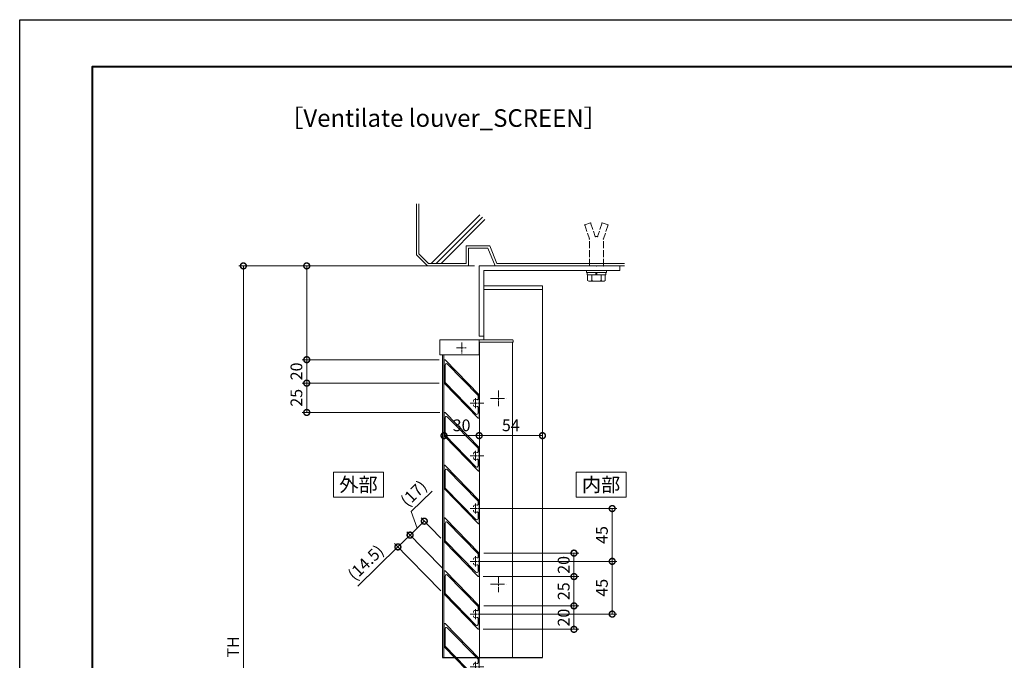
# Model space of a CAD drawing. Units: millimetres. Extents: x 0 to 1680, y 0 to 1188.
# Drawn here: x 0 to 840, y 642 to 1188 of the extents above; entities that cross this region are included whole.
import ezdxf
from ezdxf.enums import TextEntityAlignment as Align

# ---------------------------------------------------------------- set-up
doc = ezdxf.new("R2010")
doc.units = ezdxf.units.MM
for name, pattern in [('AM_ISO02W050', [7.5, 6, -1.5]), ('AM_ISO08W050', [18, 12, -1.5, 3, -1.5]), ('AM_ISO08W050x2', [9, 6, -0.75, 1.5, -0.75]), ('Amconstr', [9999, 9999, 0])]:
    doc.linetypes.add(name, pattern=pattern)
for name, color, linetype, lineweight in [('AM_0', 7, 'Continuous', 18), ('AM_1', 14, 'Continuous', 40), ('AM_2', 40, 'Continuous', 9), ('AM_3', 6, 'AM_ISO02W050', 9), ('AM_5', 3, 'Continuous', 9), ('AM_7', 4, 'AM_ISO08W050', 9)]:
    doc.layers.add(name, color=color, linetype=linetype, lineweight=lineweight)
doc.layers.add('AM_CL', color=1, linetype='Amconstr', lineweight=25, plot=False)
doc.layers.add('AM_VIEWS', color=1, linetype='Continuous', lineweight=25, plot=False)
doc.styles.add('ゴシック', font='txt')
doc.dimstyles.new('VF$0', dxfattribs={"dimtxt": 10, "dimasz": 10, "dimexe": 4, "dimexo": 4, "dimgap": 2.5, "dimtad": 3, "dimdsep": 46, "dimtxsty": 'ゴシック', "dimblk": 'DOTSMALL', "dimcen": 0, "dimclrd": 256, "dimclre": 256, "dimclrt": 2, "dimadec": 0, "dimazin": 2, "dimtp": 0.1, "dimtm": 0.1, "dimtfac": 0.71, "dimtmove": 0, "dimatfit": 3, "dimldrblk": 'OPEN30', "dimfxl": 1, "dimtfill": 1, "dimtfillclr": 256, "dimlwd": -1, "dimlwe": -1, "dimarcsym": 0})

# ---------------------------------------------------------------- blocks, each defined once
blk = doc.blocks.new('A1枠（1：4）DL用 New')
at = {"layer": 'AM_1'}
blk.add_lwpolyline([(-194.5, -138.5), (-194.5, 138.5), (194.5, 138.5), (194.5, -138.5)], close=True, dxfattribs=at)
at = {"layer": 'AM_VIEWS'}
blk.add_lwpolyline([(-210, -148.5), (-210, 148.5), (210, 148.5), (210, -148.5)], close=True, dxfattribs=at)
blk = doc.blocks.new('V-442断面')
at = {"layer": 'AM_0'}
for p, q in [((120, 0), (0, 0)), ((0, -60), (0, 0)), ((120, -4), (120, 0)), ((120, -4), (4, -4)), ((4, -60), (4, -4)), ((4, -60), (0, -60))]:
    blk.add_line(p, q, dxfattribs=at)
blk = doc.blocks.new('B-798')
at = {"color": 7, "linetype": 'Continuous'}
for p in [(0, 0), (6, 0)]:
    blk.add_point(p, dxfattribs=at)
at = {"layer": 'AM_3'}
for p, q in [((-10, 35), (-4.9, 36.7)), ((-10, 35), (-6, 23)), ((-4.9, 36.7), (-1, 25)), ((4.9, 36.7), (1, 25)), ((10, 35), (4.9, 36.7)), ((10, 35), (6, 23)), ((-6, 0), (-6, 23)), ((-6, 0), (-6, 23)), ((-1, 25), (1, 25)), ((6, 0), (6, 23))]:
    blk.add_line(p, q, dxfattribs=at)
for p in [(-10, 35), (-4.9, 36.7), (4.9, 36.7), (10, 35), (-6, 23), (-1, 25), (1, 25), (1, 25), (6, 23), (6, 23)]:
    blk.add_point(p, dxfattribs=at)
blk = doc.blocks.new('B-628')
at = {"layer": 'AM_0'}
for p, q in [((-8.5, -1.6), (-8.5, 0)), ((8.5, -1.6), (8.5, 0)), ((-8.5, -1.6), (8.5, -1.6)), ((-8, -1.6), (-8, -3.6)), ((-8, -3.6), (8, -3.6)), ((-7.51, -8.52), (-7.51, -3.6)), ((-4, -8.52), (-4, -3.6)), ((-0.5, -1.6), (-0.5, -3.6)), ((0.5, -1.6), (0.5, -3.6)), ((4, -8.52), (4, -3.6)), ((7.51, -8.52), (7.51, -3.6)), ((8, -1.6), (8, -3.6)), ((-6.5, -9.1), (-7.51, -8.52)), ((-6.5, -9.1), (6.5, -9.1)), ((6.5, -9.1), (7.51, -8.52))]:
    blk.add_line(p, q, dxfattribs=at)
for centre, radius, start, end in [((-5.75, -6.16), 2.94, 270, 306.62146), ((0, 4.97), 14.07, 253.47966, 286.52035), ((5.75, -6.16), 2.94, 233.3366, 270)]:
    blk.add_arc(centre, radius, start, end, dxfattribs=at)
blk = doc.blocks.new('_DotSmall')
at = {"color": 0, "linetype": 'ByBlock', "const_width": 0.5}
blk.add_lwpolyline([(-0.0625, 0, 1), (0.0625, 0, 1)], format="xyb", close=True, dxfattribs=at)
blk = doc.blocks.new('*D81')
at = {"layer": 'AM_5', "transparency": 16777216}
for p, q in [((388, 978), (186.84, 978)), ((190.84, 978), (190.84, 328)), ((417, 328), (186.84, 328))]:
    blk.add_line(p, q, dxfattribs=at)
at = {"layer": 'Defpoints', "color": 0, "transparency": 16777216}
for p in [(392, 978), (190.84, 328), (421, 328)]:
    blk.add_point(p, dxfattribs=at)
at = {"layer": 'AM_5', "transparency": 16777216, "xscale": 10, "yscale": 10, "zscale": 10}
for p, rotation in [((190.84, 978), 90), ((190.84, 328), 270)]:
    blk.add_blockref('_DotSmall', p, dxfattribs=dict(at, rotation=rotation))
at = {"layer": 'AM_5', "color": 2, "transparency": 16777216, "insert": (183.34, 653), "char_height": 10, "attachment_point": 5, "rotation": 90, "style": 'ゴシック', "bg_fill": 3, "box_fill_scale": 1.1, "bg_fill_color": 256, "bg_fill_true_color": 13158600, "bg_fill_transparency": 0}
blk.add_mtext('TH', dxfattribs=at)
blk = doc.blocks.new('_Open30')
at = {"color": 0, "linetype": 'ByBlock', "lineweight": -2}
for p, q in [((-1, 0.268), (0, 0)), ((0, 0), (-1, -0.268)), ((0, 0), (-1, 0))]:
    blk.add_line(p, q, dxfattribs=at)
blk = doc.blocks.new('I-1131A')
at = {"layer": 'AM_0'}
for p, q in [((-33.6, -11), (-33.6, 1.5)), ((-33.1, 2), (28.4, 2)), ((0, -11), (0, 2)), ((0, 0), (28.9, 0)), ((28.9, 1.5), (28.9, 0)), ((0, -11), (-33.6, -11))]:
    blk.add_line(p, q, dxfattribs=at)
for centre, start, end in [((-33.1, 1.5), 90, 180), ((28.4, 1.5), 0, 90)]:
    blk.add_arc(centre, 0.5, start, end, dxfattribs=at)
blk = doc.blocks.new('*D100')
at = {"layer": 'AM_5', "transparency": 16777216}
for p, q in [((344, 978), (240.89, 978)), ((244.89, 898), (244.89, 978)), ((358, 898), (240.89, 898))]:
    blk.add_line(p, q, dxfattribs=at)
at = {"layer": 'Defpoints', "color": 0, "transparency": 16777216}
for p in [(244.89, 978), (348, 978), (362, 898)]:
    blk.add_point(p, dxfattribs=at)
at = {"layer": 'AM_5', "transparency": 16777216, "xscale": 10, "yscale": 10, "zscale": 10}
for p, rotation in [((244.89, 978), 90), ((244.89, 898), 270)]:
    blk.add_blockref('_DotSmall', p, dxfattribs=dict(at, rotation=rotation))
blk = doc.blocks.new('外部指示')
at = {"layer": 'AM_0'}
blk.add_lwpolyline([(-21.375, -10.6875), (21.375, -10.6875), (21.375, 10.6875), (-21.375, 10.6875)], close=True, dxfattribs=at)
at = {"layer": 'AM_0', "style": 'ゴシック'}
blk.add_text('外部', height=12, dxfattribs=at).set_placement((0, 0), align=Align.MIDDLE_CENTER)
blk = doc.blocks.new('内部指示')
at = {"layer": 'AM_0'}
blk.add_lwpolyline([(-21.375, -10.6875), (21.375, -10.6875), (21.375, 10.6875), (-21.375, 10.6875)], close=True, dxfattribs=at)
at = {"layer": 'AM_0', "style": 'ゴシック'}
blk.add_text('内部', height=12, dxfattribs=at).set_placement((0, 0), align=Align.MIDDLE_CENTER)
blk = doc.blocks.new('*D87')
at = {"layer": 'AM_5', "transparency": 16777216}
blk.add_line((392, 833.21), (446, 833.21), dxfattribs=at)
at = {"layer": 'Defpoints', "color": 0, "transparency": 16777216}
for p in [(446, 921), (392, 848), (446, 833.21)]:
    blk.add_point(p, dxfattribs=at)
at = {"layer": 'AM_5', "transparency": 16777216, "xscale": 10, "yscale": 10, "zscale": 10, "rotation": 180}
blk.add_blockref('_DotSmall', (392, 833.21), dxfattribs=at)
at = {"layer": 'AM_5', "transparency": 16777216, "xscale": 10, "yscale": 10, "zscale": 10}
blk.add_blockref('_DotSmall', (446, 833.21), dxfattribs=at)
at = {"layer": 'AM_5', "color": 2, "transparency": 16777216, "insert": (419, 840.71), "char_height": 10, "attachment_point": 5, "style": 'ゴシック', "bg_fill": 3, "box_fill_scale": 1.1, "bg_fill_color": 256, "bg_fill_true_color": 13158600, "bg_fill_transparency": 0}
blk.add_mtext('54', dxfattribs=at)
blk = doc.blocks.new('*D88')
at = {"layer": 'AM_5', "transparency": 16777216}
for p, q in [((358, 898), (240.89, 898)), ((244.89, 898), (244.89, 878)), ((358, 878), (240.89, 878))]:
    blk.add_line(p, q, dxfattribs=at)
at = {"layer": 'Defpoints', "color": 0, "transparency": 16777216}
for p in [(362, 898), (362, 878)]:
    blk.add_point(p, dxfattribs=at)
at = {"layer": 'AM_5', "transparency": 16777216, "xscale": 10, "yscale": 10, "zscale": 10}
for p, rotation in [((244.89, 898), 90), ((244.89, 878), 270)]:
    blk.add_blockref('_DotSmall', p, dxfattribs=dict(at, rotation=rotation))
at = {"layer": 'AM_5', "color": 2, "transparency": 16777216, "insert": (237.39, 888), "char_height": 10, "attachment_point": 5, "rotation": 90, "style": 'ゴシック', "bg_fill": 3, "box_fill_scale": 1.1, "bg_fill_color": 256, "bg_fill_true_color": 13158600, "bg_fill_transparency": 0}
blk.add_mtext('20', dxfattribs=at)
at = {"layer": 'Defpoints', "color": 0, "transparency": 16777216}
blk.add_point((244.89, 878), dxfattribs=at)
blk = doc.blocks.new('*D89')
at = {"layer": 'AM_5', "transparency": 16777216}
for p, q in [((358, 878), (240.89, 878)), ((244.89, 878), (244.89, 853)), ((358.5, 853), (240.89, 853))]:
    blk.add_line(p, q, dxfattribs=at)
at = {"layer": 'Defpoints', "color": 0, "transparency": 16777216}
for p in [(362, 878), (244.89, 853), (362.5, 853)]:
    blk.add_point(p, dxfattribs=at)
at = {"layer": 'AM_5', "transparency": 16777216, "xscale": 10, "yscale": 10, "zscale": 10}
for p, rotation in [((244.89, 878), 90), ((244.89, 853), 270)]:
    blk.add_blockref('_DotSmall', p, dxfattribs=dict(at, rotation=rotation))
at = {"layer": 'AM_5', "color": 2, "transparency": 16777216, "insert": (237.39, 865.5), "char_height": 10, "attachment_point": 5, "rotation": 90, "style": 'ゴシック', "bg_fill": 3, "box_fill_scale": 1.1, "bg_fill_color": 256, "bg_fill_true_color": 13158600, "bg_fill_transparency": 0}
blk.add_mtext('25', dxfattribs=at)
blk = doc.blocks.new('EX-1326')
at = {"layer": 'AM_0'}
for p, q in [((-30, 10), (-30, 29.5)), ((0, 0), (-29.14, 29.85)), ((-29, 10.55), (-29, 25.67)), ((-1, -0.55), (-27.28, 26.37)), ((-30, 10), (-0.86, -19.85)), ((-29, 10.55), (-2.72, -16.37)), ((0, 0), (0, -6.7)), ((-4.75, -5.55), (-4.75, -4.93)), ((-1, -0.55), (-1, -3.62)), ((0, -7.3), (0, -19.5)), ((-4.75, -9.07), (-4.75, -8.45)), ((-1, -10.38), (-1, -15.67))]:
    blk.add_line(p, q, dxfattribs=at)
for centre, radius, start, end in [((-29.5, 29.5), 0.5, 44.3133, 180), ((-28, 25.67), 1, 44.3133, 180), ((-3.75, -4.93), 1, 109.9327, 180), ((-3, -7), 3.2, 66.08347, 109.9327), ((-1.5, -3.62), 0.5, 246.08347, 0), ((0, -7), 0.3, 90, 270), ((-3.75, -9.07), 1, 180, 250.0673), ((-3, -7), 3.2, 250.0673, 293.91653), ((-2, -15.67), 1, 224.3133, 0), ((-1.5, -10.38), 0.5, 0, 113.91653), ((-0.5, -19.5), 0.5, 224.3133, 0)]:
    blk.add_arc(centre, radius, start, end, dxfattribs=at)
at = {"layer": 'AM_7', "linetype": 'AM_ISO08W050x2', "ltscale": 0.8}
blk.add_line((3.91, -7), (-7.79, -7), dxfattribs=at)
at = {"layer": 'AM_7'}
blk.add_line((-3, -2.71), (-3, -11.29), dxfattribs=at)
blk = doc.blocks.new('*D90')
at = {"layer": 'AM_5', "transparency": 16777216}
blk.add_line((362, 833.21), (392, 833.21), dxfattribs=at)
at = {"layer": 'Defpoints', "color": 0, "transparency": 16777216}
for p in [(362, 856), (392, 848), (392, 833.21)]:
    blk.add_point(p, dxfattribs=at)
at = {"layer": 'AM_5', "transparency": 16777216, "xscale": 10, "yscale": 10, "zscale": 10, "rotation": 180}
blk.add_blockref('_DotSmall', (362, 833.21), dxfattribs=at)
at = {"layer": 'AM_5', "transparency": 16777216, "xscale": 10, "yscale": 10, "zscale": 10}
blk.add_blockref('_DotSmall', (392, 833.21), dxfattribs=at)
at = {"layer": 'AM_5', "color": 2, "transparency": 16777216, "insert": (377, 840.71), "char_height": 10, "attachment_point": 5, "style": 'ゴシック', "bg_fill": 3, "box_fill_scale": 1.1, "bg_fill_color": 256, "bg_fill_true_color": 13158600, "bg_fill_transparency": 0}
blk.add_mtext('30', dxfattribs=at)
blk = doc.blocks.new('*D91')
at = {"layer": 'AM_5', "transparency": 16777216}
for p, q in [((396, 726), (509.48, 726)), ((505.48, 681), (505.48, 726)), ((396, 681), (509.48, 681))]:
    blk.add_line(p, q, dxfattribs=at)
at = {"layer": 'Defpoints', "color": 0, "transparency": 16777216}
for p in [(392, 726), (505.48, 726), (392, 681)]:
    blk.add_point(p, dxfattribs=at)
at = {"layer": 'AM_5', "transparency": 16777216, "xscale": 10, "yscale": 10, "zscale": 10}
for p, rotation in [((505.48, 726), 90), ((505.48, 681), 270)]:
    blk.add_blockref('_DotSmall', p, dxfattribs=dict(at, rotation=rotation))
at = {"layer": 'AM_5', "color": 2, "transparency": 16777216, "insert": (497.98, 703.5), "char_height": 10, "attachment_point": 5, "rotation": 90, "style": 'ゴシック', "bg_fill": 3, "box_fill_scale": 1.1, "bg_fill_color": 256, "bg_fill_true_color": 13158600, "bg_fill_transparency": 0}
blk.add_mtext('45', dxfattribs=at)
blk = doc.blocks.new('*D92')
at = {"layer": 'AM_5', "transparency": 16777216}
for p, q in [((396, 771), (509.48, 771)), ((505.48, 726), (505.48, 771)), ((396, 726), (509.48, 726))]:
    blk.add_line(p, q, dxfattribs=at)
at = {"layer": 'Defpoints', "color": 0, "transparency": 16777216}
for p in [(392, 771), (505.48, 771), (392, 726)]:
    blk.add_point(p, dxfattribs=at)
at = {"layer": 'AM_5', "transparency": 16777216, "xscale": 10, "yscale": 10, "zscale": 10}
for p, rotation in [((505.48, 771), 90), ((505.48, 726), 270)]:
    blk.add_blockref('_DotSmall', p, dxfattribs=dict(at, rotation=rotation))
at = {"layer": 'AM_5', "color": 2, "transparency": 16777216, "insert": (497.98, 748.5), "char_height": 10, "attachment_point": 5, "rotation": 90, "style": 'ゴシック', "bg_fill": 3, "box_fill_scale": 1.1, "bg_fill_color": 256, "bg_fill_true_color": 13158600, "bg_fill_transparency": 0}
blk.add_mtext('45', dxfattribs=at)
blk = doc.blocks.new('*D93')
at = {"layer": 'AM_5', "transparency": 16777216}
for p, q in [((396, 688), (476.88, 688)), ((472.88, 668), (472.88, 688)), ((395.5, 668), (476.88, 668))]:
    blk.add_line(p, q, dxfattribs=at)
at = {"layer": 'Defpoints', "color": 0, "transparency": 16777216}
for p in [(392, 688), (391.5, 668)]:
    blk.add_point(p, dxfattribs=at)
at = {"layer": 'AM_5', "transparency": 16777216, "xscale": 10, "yscale": 10, "zscale": 10}
for p, rotation in [((472.88, 688), 90), ((472.88, 668), 270)]:
    blk.add_blockref('_DotSmall', p, dxfattribs=dict(at, rotation=rotation))
at = {"layer": 'AM_5', "color": 2, "transparency": 16777216, "insert": (465.38, 678), "char_height": 10, "attachment_point": 5, "rotation": 90, "style": 'ゴシック', "bg_fill": 3, "box_fill_scale": 1.1, "bg_fill_color": 256, "bg_fill_true_color": 13158600, "bg_fill_transparency": 0}
blk.add_mtext('20', dxfattribs=at)
at = {"layer": 'Defpoints', "color": 0, "transparency": 16777216}
blk.add_point((472.88, 688), dxfattribs=at)
blk = doc.blocks.new('*D94')
at = {"layer": 'AM_5', "transparency": 16777216}
for p, q in [((395.5, 713), (476.88, 713)), ((472.88, 688), (472.88, 713)), ((396, 688), (476.88, 688))]:
    blk.add_line(p, q, dxfattribs=at)
at = {"layer": 'Defpoints', "color": 0, "transparency": 16777216}
for p in [(391.5, 713), (472.88, 713), (392, 688)]:
    blk.add_point(p, dxfattribs=at)
at = {"layer": 'AM_5', "transparency": 16777216, "xscale": 10, "yscale": 10, "zscale": 10}
for p, rotation in [((472.88, 713), 90), ((472.88, 688), 270)]:
    blk.add_blockref('_DotSmall', p, dxfattribs=dict(at, rotation=rotation))
at = {"layer": 'AM_5', "color": 2, "transparency": 16777216, "insert": (465.38, 700.5), "char_height": 10, "attachment_point": 5, "rotation": 90, "style": 'ゴシック', "bg_fill": 3, "box_fill_scale": 1.1, "bg_fill_color": 256, "bg_fill_true_color": 13158600, "bg_fill_transparency": 0}
blk.add_mtext('25', dxfattribs=at)
blk = doc.blocks.new('*D95')
at = {"layer": 'AM_5', "transparency": 16777216}
for p, q in [((333.91, 768.4), (351.76, 785.83)), ((339.1, 754.32), (333.91, 768.4)), ((333.03, 748.4), (345.16, 760.25)), ((359.21, 745.86), (342.37, 763.11)), ((360.68, 720.08), (330.23, 751.26))]:
    blk.add_line(p, q, dxfattribs=at)
at = {"layer": 'Defpoints', "color": 0, "transparency": 16777216}
for p in [(345.16, 760.25), (362, 743), (363.48, 717.22)]:
    blk.add_point(p, dxfattribs=at)
at = {"layer": 'AM_5', "transparency": 16777216, "xscale": 10, "yscale": 10, "zscale": 10}
for p, rotation in [((345.16, 760.25), 44.31330162406142), ((333.03, 748.4), 224.3133016240614)]:
    blk.add_blockref('_DotSmall', p, dxfattribs=dict(at, rotation=rotation))
at = {"layer": 'AM_5', "color": 2, "transparency": 16777216, "insert": (337.01, 783.08), "char_height": 10, "attachment_point": 5, "rotation": 44.3133, "style": 'ゴシック', "bg_fill": 3, "box_fill_scale": 1.1, "bg_fill_color": 256, "bg_fill_true_color": 13158600, "bg_fill_transparency": 0}
blk.add_mtext('(17)', dxfattribs=at)
blk = doc.blocks.new('*D96')
at = {"layer": 'AM_5', "transparency": 16777216}
for p, q in [((333.03, 748.4), (322.67, 738.29)), ((360.36, 720.41), (330.23, 751.26)), ((359.21, 700.86), (319.87, 741.15)), ((322.67, 738.29), (288.36, 704.79))]:
    blk.add_line(p, q, dxfattribs=at)
at = {"layer": 'Defpoints', "color": 0, "transparency": 16777216}
for p in [(322.67, 738.29), (363.15, 717.55), (362, 698)]:
    blk.add_point(p, dxfattribs=at)
at = {"layer": 'AM_5', "transparency": 16777216, "xscale": 10, "yscale": 10, "zscale": 10}
for p, rotation in [((333.03, 748.4), 44.31330162406138), ((322.67, 738.29), 224.3133016240614)]:
    blk.add_blockref('_DotSmall', p, dxfattribs=dict(at, rotation=rotation))
at = {"layer": 'AM_5', "color": 2, "transparency": 16777216, "insert": (296.11, 724.01), "char_height": 10, "attachment_point": 5, "rotation": 44.3133, "style": 'ゴシック', "bg_fill": 3, "box_fill_scale": 1.1, "bg_fill_color": 256, "bg_fill_true_color": 13158600, "bg_fill_transparency": 0}
blk.add_mtext('(14.5)', dxfattribs=at)
blk = doc.blocks.new('*D97')
at = {"layer": 'AM_5', "transparency": 16777216}
for p, q in [((396, 733), (476.88, 733)), ((472.88, 713), (472.88, 733)), ((395.5, 713), (476.88, 713))]:
    blk.add_line(p, q, dxfattribs=at)
at = {"layer": 'Defpoints', "color": 0, "transparency": 16777216}
for p in [(392, 733), (391.5, 713)]:
    blk.add_point(p, dxfattribs=at)
at = {"layer": 'AM_5', "transparency": 16777216, "xscale": 10, "yscale": 10, "zscale": 10}
for p, rotation in [((472.88, 733), 90), ((472.88, 713), 270)]:
    blk.add_blockref('_DotSmall', p, dxfattribs=dict(at, rotation=rotation))
at = {"layer": 'AM_5', "color": 2, "transparency": 16777216, "insert": (465.38, 723), "char_height": 10, "attachment_point": 5, "rotation": 90, "style": 'ゴシック', "bg_fill": 3, "box_fill_scale": 1.1, "bg_fill_color": 256, "bg_fill_true_color": 13158600, "bg_fill_transparency": 0}
blk.add_mtext('20', dxfattribs=at)
at = {"layer": 'Defpoints', "color": 0, "transparency": 16777216}
blk.add_point((472.88, 733), dxfattribs=at)

msp = doc.modelspace()

# ---------------------------------------------------------------- linework, layer by layer
at = {"layer": 'AM_0', "color": 0}
for p, q in [((445.9999, 961), (395.9999, 961)), ((395.9999, 961), (395.9999, 915)), ((445.9999, 958), (395.9999, 958)), ((445.9999, 961), (445.9999, 644.0813))]:
    msp.add_line(p, q, dxfattribs=at)
at = {"layer": 'AM_2'}
for p, q in [((338.4999, 1030.9816), (338.4999, 987.502)), ((340.4999, 1030.9816), (340.4999, 988.3305)), ((401.1802, 995), (381.013, 995)), ((383.002, 993), (383.002, 978)), ((399.502, 993), (383.002, 993)), ((399.502, 993), (405.502, 978)), ((383.002, 978), (348.002, 978)), ((348.002, 978), (383.002, 978)), ((516.1089, 978), (405.502, 978))]:
    msp.add_line(p, q, dxfattribs=at)

# ---------------------------------------------------------------- block references
at = {"layer": 'AM_0', "xscale": 4, "yscale": 4, "zscale": 4}
msp.add_blockref('A1枠（1：4）DL用 New', (840, 594), dxfattribs=at)
at = {"layer": 'AM_0', "color": 0}
for name, p in [('B-798', (491.9999, 978)), ('V-442断面', (391.9999, 978)), ('B-628', (491.9999, 974))]:
    msp.add_blockref(name, p, dxfattribs=at)
at = {"layer": 'AM_0'}
msp.add_blockref('内部指示', (495.9759, 791.4215), dxfattribs=at)

# ---------------------------------------------------------------- texts
at = {"layer": 'AM_0', "style": 'ゴシック'}
msp.add_text('［Ventilate louver_SCREEN］', height=15, dxfattribs=at).set_placement((361.5478, 1104.1138), align=Align.MIDDLE_CENTER)

# ---------------------------------------------------------------- next in the draw order: dimensions: what is measured, and where the dimension line sits
at = {"layer": 'AM_5'}
dim = msp.add_linear_dim(base=(190.8362, 328), p1=(391.9999, 978), p2=(420.9999, 328), angle=90, text='TH', dimstyle='VF$0', dxfattribs=at)
dim.commit()
dim.dimension.update_dxf_attribs({"geometry": '*D81', "text_midpoint": (183.3362, 653)})

# ---------------------------------------------------------------- next in the draw order: linework, layer by layer
at = {"layer": 'AM_0'}
for p, q in [((392.1999, 913), (392.1999, 644.0813)), ((420.4999, 913), (420.4999, 644.0813)), ((360.5999, 902), (360.5999, 644.0813))]:
    msp.add_line(p, q, dxfattribs=at)
at = {"layer": 'AM_2'}
for p, q in [((351.0102, 980), (392.6946, 1021.6844)), ((355.2528, 980), (394.8159, 1019.5631)), ((359.4955, 980), (396.9372, 1017.4418)), ((381.013, 995), (381.013, 980)), ((401.1802, 995), (407.1802, 980)), ((338.4999, 987.502), (348.002, 978)), ((340.4999, 988.3305), (348.8304, 980)), ((348.8304, 980), (381.013, 980)), ((516.1089, 980), (407.1802, 980)), ((361.7999, 902), (361.7999, 644.0813))]:
    msp.add_line(p, q, dxfattribs=at)
at = {"layer": 'AM_7', "linetype": 'AM_ISO08W050x2'}
for p, q in [((372.6477, 908), (381.4246, 908)), ((377.0999, 912.794), (377.0999, 903.206)), ((408.4999, 871.8102), (408.4999, 858.2222)), ((408.4999, 713.3021), (408.4999, 699.7141))]:
    msp.add_line(p, q, dxfattribs=at)
at = {"layer": 'AM_7'}
for p, q in [((401.7059, 865.0162), (415.2939, 865.0162)), ((401.7059, 706.5081), (415.2939, 706.5081))]:
    msp.add_line(p, q, dxfattribs=at)
at = {"layer": 'AM_CL'}
msp.add_line((360.5999, 644.0813), (445.9999, 644.0813), dxfattribs=at)

# ---------------------------------------------------------------- next in the draw order: block references
at = {"layer": 'AM_0'}
for name, p in [('I-1131A', (391.9999, 913)), ('EX-1326', (391.9999, 778)), ('外部指示', (289.0329, 791.4215)), ('EX-1326', (391.9999, 733))]:
    msp.add_blockref(name, p, dxfattribs=at)

# ---------------------------------------------------------------- next in the draw order: dimensions: what is measured, and where the dimension line sits
at = {"layer": 'AM_5'}
dim = msp.add_linear_dim(base=(244.8855, 978), p1=(361.9999, 898), p2=(348.002, 978), angle=90, text=' ', dimstyle='VF$0', dxfattribs=at)
dim.commit()
dim.dimension.update_dxf_attribs({"geometry": '*D100', "text_midpoint": (244.8855, 938)})

# ---------------------------------------------------------------- next in the draw order: dimensions: what is measured, and where the dimension line sits
dim = msp.add_linear_dim(base=(445.9999, 833.2072), p1=(391.9999, 848), p2=(445.9999, 921), dimstyle='VF$0', override={"dimse1": 1, "dimse2": 1, "dimtix": 1}, dxfattribs=at)
dim.commit()
dim.dimension.update_dxf_attribs({"geometry": '*D87', "text_midpoint": (418.9999, 840.7072)})
for base, p1, p2, picture, middle in [((244.8855, 878), (361.9999, 898), (361.9999, 878), '*D88', (237.3855, 888)), ((505.4753, 726), (391.9999, 681), (391.9999, 726), '*D91', (497.9753, 703.5))]:
    dim = msp.add_linear_dim(base=base, p1=p1, p2=p2, angle=90, dimstyle='VF$0', override={"dimtix": 1}, dxfattribs=at)
    dim.commit()
    dim.dimension.update_dxf_attribs({"geometry": picture, "text_midpoint": middle})
dim = msp.add_linear_dim(base=(345.1616, 760.2469), p1=(363.4757, 717.2164), p2=(361.9999, 743), angle=44.3133016, text='(<>)', dimstyle='VF$0', override={"dimdec": 1, "dimadec": 1, "dimtmove": 1}, dxfattribs=at)
dim.commit()
dim.dimension.update_dxf_attribs({"geometry": '*D95', "text_midpoint": (335.7017, 770.1442), "dimtype": 160})

# ---------------------------------------------------------------- next in the draw order: dimensions: what is measured, and where the dimension line sits
for base, p1, p2, picture, middle in [((244.8855, 853), (361.9999, 878), (362.4999, 853), '*D89', (237.3855, 865.5)), ((505.4753, 771), (391.9999, 726), (391.9999, 771), '*D92', (497.9753, 748.5)), ((472.8761, 688), (391.4999, 668), (391.9999, 688), '*D93', (465.3761, 678))]:
    dim = msp.add_linear_dim(base=base, p1=p1, p2=p2, angle=90, dimstyle='VF$0', override={"dimtix": 1}, dxfattribs=at)
    dim.commit()
    dim.dimension.update_dxf_attribs({"geometry": picture, "text_midpoint": middle})
dim = msp.add_linear_dim(base=(322.6681, 738.2861), p1=(363.1531, 717.5467), p2=(361.9999, 698), angle=44.3133016, text='(<>)', dimstyle='VF$0', override={"dimdec": 1, "dimadec": 1}, dxfattribs=at)
dim.commit()
dim.dimension.update_dxf_attribs({"geometry": '*D96', "text_midpoint": (296.1132, 724.0126)})

# ---------------------------------------------------------------- next in the draw order: block references
at = {"layer": 'AM_0'}
for p in [(391.9999, 868), (391.9999, 823), (391.9999, 643)]:
    msp.add_blockref('EX-1326', p, dxfattribs=at)

# ---------------------------------------------------------------- next in the draw order: dimensions: what is measured, and where the dimension line sits
at = {"layer": 'AM_5'}
dim = msp.add_linear_dim(base=(472.8761, 713), p1=(391.9999, 688), p2=(391.4999, 713), angle=90, dimstyle='VF$0', override={"dimtix": 1}, dxfattribs=at)
dim.commit()
dim.dimension.update_dxf_attribs({"geometry": '*D94', "text_midpoint": (465.3761, 700.5)})

# ---------------------------------------------------------------- next in the draw order: dimensions: what is measured, and where the dimension line sits
dim = msp.add_linear_dim(base=(391.9999, 833.2072), p1=(361.9999, 856), p2=(391.9999, 848), dimstyle='VF$0', override={"dimse1": 1, "dimse2": 1, "dimtix": 1}, dxfattribs=at)
dim.commit()
dim.dimension.update_dxf_attribs({"geometry": '*D90', "text_midpoint": (376.9999, 840.7072)})
dim = msp.add_linear_dim(base=(472.8761, 733), p1=(391.4999, 713), p2=(391.9999, 733), angle=90, dimstyle='VF$0', override={"dimtix": 1}, dxfattribs=at)
dim.commit()
dim.dimension.update_dxf_attribs({"geometry": '*D97', "text_midpoint": (465.3761, 723)})

# ---------------------------------------------------------------- next in the draw order: block references
at = {"layer": 'AM_0'}
msp.add_blockref('EX-1326', (391.9999, 688), dxfattribs=at)

doc.saveas('drawing.dxf')
